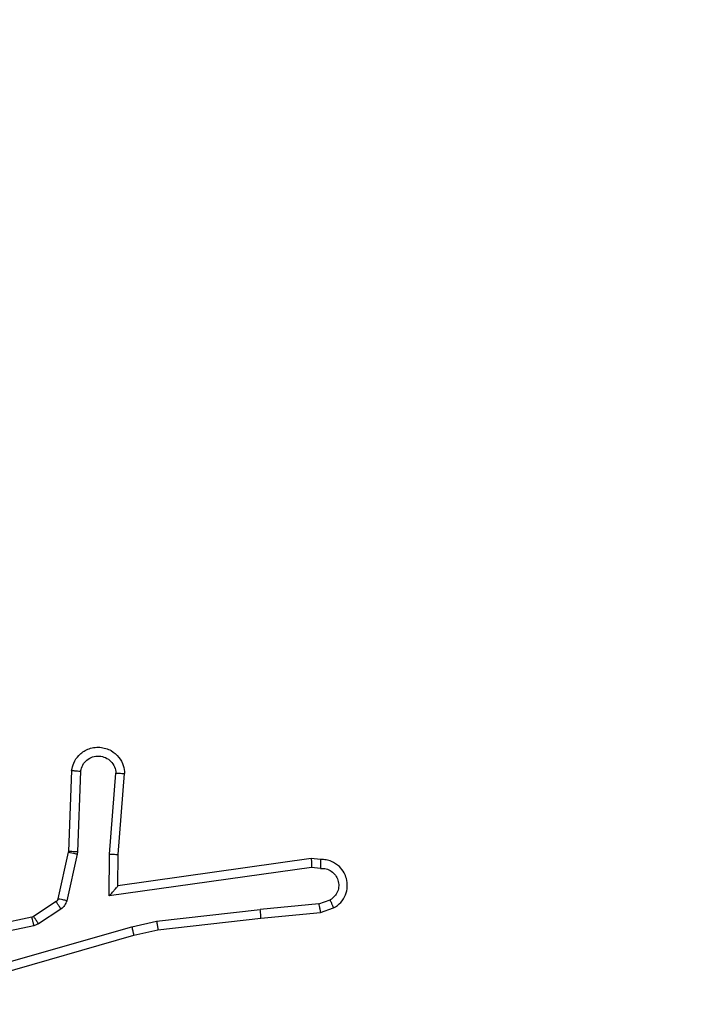
# Model space of a CAD drawing. Units: millimetres. Extents: x -496 to 1418, y 40 to 1357.
# Drawn here: x 452 to 453, y 757 to 759 of the extents above; entities that cross this region are included whole.
import ezdxf

# ---------------------------------------------------------------- set-up
doc = ezdxf.new("R2010")
doc.units = ezdxf.units.MM
doc.header["$PDSIZE"] = -1
doc.layers.add('VP-DIM', color=7, linetype='Continuous')
doc.layers.add('VP-EQ', color=7, linetype='Continuous', true_color=0x8a3492)
doc.dimstyles.get("Standard").update_dxf_attribs({"dimtxt": 14, "dimasz": 20, "dimexe": 20, "dimexo": 50, "dimgap": 20, "dimtad": 0, "dimdec": 0, "dimzin": 0, "dimdsep": 46, "dimtxsty": 'Standard', "dimcen": -0.09, "dimadec": 0, "dimazin": 0, "dimtfac": 1, "dimtdec": 4, "dimtofl": 0, "dimtmove": 0, "dimatfit": 3, "dimfxl": 70, "dimfxlon": 1, "dimtolj": 1, "dimtzin": 0, "dimarcsym": 0})

# ---------------------------------------------------------------- blocks, each defined once
blk = doc.blocks.new('*D49')
at = {"layer": 'Defpoints', "color": 0}
for p in [(1038.0667, 1223.7521), (217.4573, 469.7399), (1038.0667, 466.6669)]:
    blk.add_point(p, dxfattribs=at)
at = {"layer": 'VP-DIM', "color": 0, "lineweight": -2}
for p, q in [((217.4573, 1153.7521), (217.4573, 1243.7521)), ((1038.0667, 1153.7521), (1038.0667, 1243.7521)), ((237.4573, 1223.7521), (581.1991, 1223.7521)), ((1018.0667, 1223.7521), (658.5324, 1223.7521))]:
    blk.add_line(p, q, dxfattribs=at)
at = {"layer": 'VP-DIM', "color": 0}
for points in [[(237.4573, 1227.0855), (237.4573, 1220.4188), (217.4573, 1223.7521)], [(1018.0667, 1220.4188), (1018.0667, 1227.0855), (1038.0667, 1223.7521)]]:
    blk.add_solid(points, dxfattribs=at)
at = {"layer": 'VP-DIM', "color": 0, "insert": (619.8658, 1223.7521), "char_height": 14, "attachment_point": 5}
blk.add_mtext('\\A1;825', dxfattribs=at)
blk = doc.blocks.new('*D53')
at = {"layer": 'Defpoints', "color": 0}
for p in [(1190.2667, 1337.4258), (1190.2667, 466.1692), (65.2573, 424.6824)]:
    blk.add_point(p, dxfattribs=at)
at = {"layer": 'VP-DIM', "color": 0, "lineweight": -2}
for p, q in [((65.2573, 1267.4258), (65.2573, 1357.4258)), ((1190.2667, 1267.4258), (1190.2667, 1357.4258)), ((85.2573, 1337.4258), (578.539, 1337.4258)), ((1170.2667, 1337.4258), (660.539, 1337.4258))]:
    blk.add_line(p, q, dxfattribs=at)
at = {"layer": 'VP-DIM', "color": 0}
for points in [[(85.2573, 1340.7591), (85.2573, 1334.0925), (65.2573, 1337.4258)], [(1170.2667, 1334.0925), (1170.2667, 1340.7591), (1190.2667, 1337.4258)]]:
    blk.add_solid(points, dxfattribs=at)
at = {"layer": 'VP-DIM', "color": 0, "insert": (619.539, 1337.4258), "char_height": 14, "attachment_point": 5}
blk.add_mtext('\\A1;1125', dxfattribs=at)
blk = doc.blocks.new('*D54')
at = {"layer": 'Defpoints', "color": 0}
for p in [(512.5924, 1170.2919), (450.5292, 40.3176), (1397.5608, 40.3176)]:
    blk.add_point(p, dxfattribs=at)
at = {"layer": 'VP-DIM', "color": 0, "lineweight": -2}
for p, q in [((1327.5608, 1170.2919), (1417.5608, 1170.2919)), ((1397.5608, 1150.2919), (1397.5608, 643.4935)), ((1397.5608, 60.3176), (1397.5608, 563.8268)), ((1327.5608, 40.3176), (1417.5608, 40.3176))]:
    blk.add_line(p, q, dxfattribs=at)
at = {"layer": 'VP-DIM', "color": 0}
for points in [[(1400.8941, 1150.2919), (1394.2275, 1150.2919), (1397.5608, 1170.2919)], [(1394.2275, 60.3176), (1400.8941, 60.3176), (1397.5608, 40.3176)]]:
    blk.add_solid(points, dxfattribs=at)
at = {"layer": 'VP-DIM', "color": 0, "insert": (1397.5608, 603.6602), "char_height": 14, "attachment_point": 5, "rotation": 90}
blk.add_mtext('\\A1;1130', dxfattribs=at)
blk = doc.blocks.new('RC1506_')
at = {"color": 0, "linetype": 'Continuous', "lineweight": 25}
for p, q in [((452.0448, 757.7335), (452.0375, 757.5493)), ((452.0651, 757.7318), (452.0578, 757.5485)), ((452.1312, 757.5435), (452.1456, 757.7273)), ((452.1509, 757.5427), (452.1652, 757.7267)), ((452.0372, 757.5475), (452.0137, 757.4418)), ((452.0571, 757.5431), (452.0335, 757.4374)), ((452.0375, 757.5493), (452.0372, 757.5475)), ((452.0578, 757.5485), (452.0571, 757.5431)), ((452.1303, 757.4482), (452.1312, 757.5435)), ((452.1502, 757.4712), (452.1509, 757.5427)), ((452.5897, 757.533), (452.1502, 757.4712)), ((452.6109, 757.531), (452.5897, 757.533)), ((452.5907, 757.5128), (452.1303, 757.4482)), ((452.611, 757.5109), (452.5907, 757.5128)), ((452.6071, 757.43), (452.6331, 757.4391)), ((452.0092, 757.4353), (451.9579, 757.4017)), ((452.0205, 757.4185), (451.9692, 757.3849)), ((452.2381, 757.391), (452.474, 757.4177)), ((452.6071, 757.43), (452.474, 757.4177)), ((452.6109, 757.4103), (452.6408, 757.4208)), ((451.9544, 757.4002), (451.6608, 757.3369)), ((451.9579, 757.4017), (451.9544, 757.4002)), ((452.2411, 757.3713), (452.4756, 757.3978)), ((452.4756, 757.3978), (452.6109, 757.4103)), ((451.9589, 757.3806), (451.668, 757.3179)), ((451.7616, 757.2578), (452.1816, 757.3783)), ((451.9692, 757.3849), (451.9589, 757.3806)), ((452.1816, 757.3783), (452.2381, 757.391)), ((452.1861, 757.3589), (452.2411, 757.3713)), ((451.7656, 757.2383), (452.1861, 757.3589))]:
    blk.add_line(p, q, dxfattribs=at)
for points, knots in [([(452.0448, 757.7335), (452.0461, 757.7393), (452.0488, 757.7519), (452.0587, 757.7661), (452.0704, 757.7761), (452.0817, 757.7822), (452.0948, 757.786), (452.1088, 757.7867), (452.1224, 757.7842), (452.1379, 757.7776), (452.1528, 757.7647), (452.1632, 757.7459), (452.1646, 757.7328), (452.1652, 757.7267)], [0, 0, 0, 0, 0.096973, 0.2134312, 0.2792685, 0.3499786, 0.4255993, 0.5048805, 0.5804788, 0.6522039, 0.7834161, 0.8993736, 1, 1, 1, 1]), ([(452.0651, 757.7318), (452.0664, 757.7366), (452.0689, 757.7463), (452.0791, 757.7579), (452.0923, 757.7652), (452.1074, 757.7672), (452.1222, 757.7635), (452.1346, 757.7548), (452.1434, 757.7422), (452.1448, 757.7322), (452.1456, 757.7273)], [0, 0, 0, 0, 0.1249877, 0.2499717, 0.3749365, 0.4999612, 0.6249105, 0.7499525, 0.8748795, 1, 1, 1, 1]), ([(452.0448, 757.7335), (452.0449, 757.7335), (452.0451, 757.7335), (452.0464, 757.7334), (452.0484, 757.7332), (452.0519, 757.733), (452.0575, 757.7325), (452.0626, 757.732), (452.0651, 757.7318)], [0, 0, 0, 0, 0.132258, 0.262632, 0.390828, 0.5168, 0.7621, 1, 1, 1, 1]), ([(452.1456, 757.7273), (452.148, 757.7272), (452.153, 757.7271), (452.1595, 757.7269), (452.1633, 757.7268), (452.1649, 757.7267), (452.1651, 757.7267), (452.1652, 757.7267)], [0, 0, 0, 0, 0.238316, 0.484028, 0.737286, 0.867689, 1, 1, 1, 1]), ([(452.0571, 757.5431), (452.0542, 757.5437), (452.0484, 757.545), (452.0418, 757.5465), (452.038, 757.5473), (452.0375, 757.5474), (452.0372, 757.5475)], [0, 0, 0, 0, 0.279901, 0.559037, 0.77975, 1, 1, 1, 1]), ([(452.0578, 757.5485), (452.0548, 757.5486), (452.0489, 757.5489), (452.0422, 757.5491), (452.0382, 757.5493), (452.0377, 757.5493), (452.0375, 757.5493)], [0, 0, 0, 0, 0.279845, 0.559141, 0.779462, 1, 1, 1, 1]), ([(452.1312, 757.5435), (452.1338, 757.5434), (452.139, 757.5431), (452.1454, 757.5427), (452.1499, 757.5426), (452.1505, 757.5426), (452.1509, 757.5427)], [0, 0, 0, 0, 0.25044, 0.50012, 0.749976, 1, 1, 1, 1]), ([(452.5897, 757.533), (452.5898, 757.5328), (452.5899, 757.5323), (452.5902, 757.5293), (452.5903, 757.5256), (452.5905, 757.522), (452.5906, 757.5176), (452.5906, 757.5144), (452.5907, 757.5128)], [0, 0, 0, 0, 0.198237, 0.430341, 0.559284, 0.697521, 0.844262, 1, 1, 1, 1]), ([(452.6109, 757.531), (452.6109, 757.5309), (452.611, 757.5307), (452.611, 757.5293), (452.6111, 757.5273), (452.6111, 757.5239), (452.6111, 757.5184), (452.611, 757.5133), (452.611, 757.5109)], [0, 0, 0, 0, 0.133705, 0.264807, 0.393517, 0.519777, 0.764086, 1, 1, 1, 1]), ([(452.6408, 757.4208), (452.6466, 757.4247), (452.658, 757.4323), (452.6686, 757.45), (452.673, 757.4691), (452.6711, 757.4866), (452.6648, 757.5022), (452.6538, 757.5165), (452.6391, 757.5261), (452.6239, 757.5307), (452.6153, 757.5309), (452.6109, 757.531)], [0, 0, 0, 0, 0.131614, 0.25882, 0.381591, 0.499874, 0.587787, 0.70033, 0.837499, 0.915654, 1, 1, 1, 1]), ([(452.611, 757.5109), (452.6154, 757.5108), (452.6241, 757.5106), (452.6361, 757.5049), (452.6456, 757.4958), (452.6515, 757.4841), (452.6532, 757.471), (452.6505, 757.4581), (452.6438, 757.4467), (452.6367, 757.4416), (452.6331, 757.4391)], [0, 0, 0, 0, 0.125, 0.249991, 0.375098, 0.499901, 0.624968, 0.749751, 0.874866, 1, 1, 1, 1]), ([(452.1303, 757.4482), (452.1329, 757.4511), (452.1374, 757.4561), (452.1426, 757.4623), (452.1461, 757.4663), (452.1484, 757.469), (452.1499, 757.4708), (452.1501, 757.4711), (452.1502, 757.4712)], [0, 0, 0, 0, 0.300677, 0.503053, 0.651247, 0.781169, 0.8959, 1, 1, 1, 1]), ([(452.0137, 757.4418), (452.0133, 757.4405), (452.0124, 757.4379), (452.0103, 757.4362), (452.0092, 757.4353)], [0, 0, 0, 0, 0.483806, 1, 1, 1, 1]), ([(452.0335, 757.4374), (452.0306, 757.438), (452.0248, 757.4393), (452.0183, 757.4408), (452.0144, 757.4416), (452.0139, 757.4417), (452.0137, 757.4418)], [0, 0, 0, 0, 0.279813, 0.55912, 0.779462, 1, 1, 1, 1]), ([(452.6408, 757.4208), (452.6407, 757.4211), (452.6406, 757.4216), (452.6394, 757.4247), (452.6379, 757.4282), (452.6365, 757.4314), (452.6349, 757.4351), (452.6337, 757.4378), (452.6331, 757.4391)], [0, 0, 0, 0, 0.2232681, 0.4635047, 0.5905246, 0.7226291, 0.8592075, 1, 1, 1, 1]), ([(452.0205, 757.4185), (452.0189, 757.421), (452.0156, 757.4259), (452.0119, 757.4315), (452.0097, 757.4347), (452.0093, 757.4351), (452.0092, 757.4353)], [0, 0, 0, 0, 0.279655, 0.55906, 0.779497, 1, 1, 1, 1]), ([(452.0335, 757.4374), (452.033, 757.4355), (452.0319, 757.4317), (452.029, 757.4266), (452.0252, 757.422), (452.0221, 757.4197), (452.0205, 757.4185)], [0, 0, 0, 0, 0.249722, 0.499956, 0.750089, 1, 1, 1, 1]), ([(452.4756, 757.3978), (452.4756, 757.3981), (452.4757, 757.3988), (452.4754, 757.4033), (452.4748, 757.4099), (452.4743, 757.4151), (452.474, 757.4177)], [0, 0, 0, 0, 0.250085, 0.499894, 0.749588, 1, 1, 1, 1]), ([(452.6071, 757.43), (452.6074, 757.4284), (452.6081, 757.4253), (452.609, 757.4211), (452.6098, 757.4175), (452.6104, 757.4139), (452.6109, 757.411), (452.6109, 757.4105), (452.6109, 757.4103)], [0, 0, 0, 0, 0.155812, 0.303251, 0.441232, 0.570206, 0.80236, 1, 1, 1, 1]), ([(451.9589, 757.3806), (451.9583, 757.3831), (451.9572, 757.3883), (451.9558, 757.3948), (451.9547, 757.3993), (451.9545, 757.3999), (451.9544, 757.4002)], [0, 0, 0, 0, 0.250168, 0.500082, 0.749846, 1, 1, 1, 1]), ([(451.9692, 757.3849), (451.9676, 757.3874), (451.9643, 757.3923), (451.9606, 757.3978), (451.9584, 757.4011), (451.9581, 757.4015), (451.9579, 757.4017)], [0, 0, 0, 0, 0.279963, 0.558864, 0.779439, 1, 1, 1, 1]), ([(452.1816, 757.3783), (452.182, 757.3765), (452.1829, 757.3731), (452.1839, 757.3687), (452.1848, 757.3651), (452.1856, 757.3618), (452.1861, 757.3594), (452.1861, 757.3591), (452.1861, 757.3589)], [0, 0, 0, 0, 0.174265, 0.334243, 0.479912, 0.612095, 0.833877, 1, 1, 1, 1]), ([(452.2381, 757.391), (452.2384, 757.3894), (452.2389, 757.3863), (452.2396, 757.382), (452.2401, 757.3784), (452.2407, 757.3748), (452.2411, 757.3719), (452.2411, 757.3715), (452.2411, 757.3713)], [0, 0, 0, 0, 0.15522, 0.30198, 0.439935, 0.569097, 0.801595, 1, 1, 1, 1])]:
    blk.add_open_spline(points, degree=3, knots=knots, dxfattribs=at)
blk = doc.blocks.new('RC1506_2D')
at = {"layer": 'VP-EQ', "color": 0}
blk.add_blockref('RC1506_', (0, 0), dxfattribs=at)

msp = doc.modelspace()

# ---------------------------------------------------------------- block references
at = {"layer": 'VP-EQ', "color": 0}
msp.add_blockref('RC1506_2D', (0, 0), dxfattribs=at)

# ---------------------------------------------------------------- dimensions: what is measured, and where the dimension line sits
at = {"layer": 'VP-DIM', "color": 0}
dim = msp.add_linear_dim(base=(1190.2667, 1337.4258), p1=(65.2573, 424.6824), p2=(1190.2667, 466.1692), dimstyle='Standard', dxfattribs=at)
dim.commit()
dim.dimension.update_dxf_attribs({"geometry": '*D53', "text_midpoint": (619.539, 1337.4258), "dimtype": 160})
dim = msp.add_linear_dim(base=(1038.0667, 1223.7521), p1=(217.4573, 469.7399), p2=(1038.0667, 466.6669), text='825', dimstyle='Standard', dxfattribs=at)
dim.commit()
dim.dimension.update_dxf_attribs({"geometry": '*D49', "text_midpoint": (619.8658, 1223.7521), "dimtype": 160})
dim = msp.add_linear_dim(base=(1397.5608, 40.3176), p1=(512.5924, 1170.2919), p2=(450.5292, 40.3176), angle=90, dimstyle='Standard', dxfattribs=at)
dim.commit()
dim.dimension.update_dxf_attribs({"geometry": '*D54', "text_midpoint": (1397.5608, 603.6602), "dimtype": 160})

doc.saveas('drawing.dxf')
